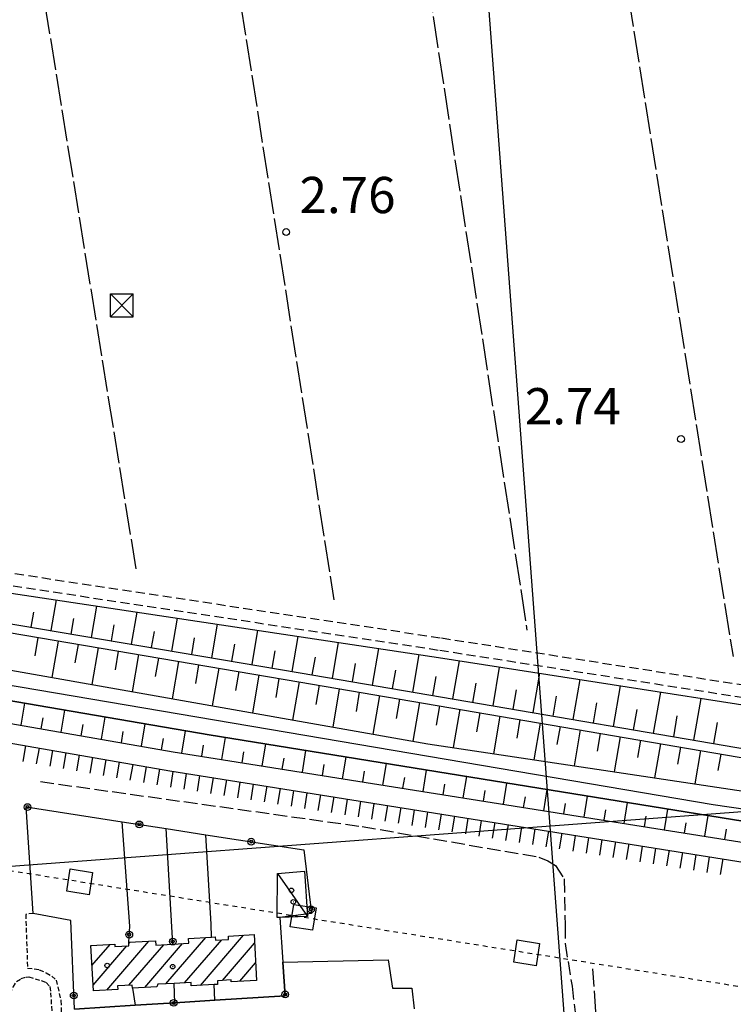
# Model space of a CAD drawing. Extents: x 1744237 to 1748551, y 5034734 to 5037867.
# Drawn here: x 1745154 to 1745311, y 5036755 to 5036972 of the extents above; entities that cross this region are included whole.
import ezdxf

# ---------------------------------------------------------------- set-up
doc = ezdxf.new("R2010")
doc.units = 0
for name, pattern in [('C', [10, 5, 5]), ('L17', [8, 7, -1]), ('L3', [1.5, 1, -0.5]), ('L4', [2, 1, -1]), ('L7', [3, 2, -1]), ('L9', [4, 3, -1])]:
    doc.linetypes.add(name, pattern=pattern)
for name, color, linetype in [('11A1', 1, 'C'), ('11D4', 1, 'C'), ('16A1', 1, 'C'), ('17A1', 1, 'C'), ('17C3', 1, 'C'), ('19B2', 1, 'C'), ('1A1', 4, 'C'), ('1AJ36', 1, 'C'), ('1C3', 1, 'C'), ('20N14', 2, 'C'), ('22A1', 1, 'C'), ('22H8', 1, 'C'), ('298', 7, 'CONTINUOUS'), ('2E5', 3, 'C'), ('2J10', 2, 'L7'), ('2L12', 1, 'L3'), ('2Q17', 4, 'L9'), ('3B2', 1, 'C'), ('4A1', 3, 'C'), ('4AJ36', 1, 'C'), ('4E5', 2, 'L17'), ('4N14', 2, 'L4'), ('6A1', 1, 'C'), ('6B2', 1, 'C'), ('6H8', 2, 'C'), ('8B2', 2, 'C'), ('A4A1', 1, 'C'), ('I2E5', 7, 'CONTINUOUS')]:
    doc.layers.add(name, color=color, linetype=linetype)

# ---------------------------------------------------------------- blocks, each defined once
blk = doc.blocks.new('11D4')
at = {"layer": '11D4'}
for radius in [0.5, 0.01]:
    blk.add_circle((0, 0), radius, dxfattribs=at)
blk = doc.blocks.new('1AJ36')
at = {"layer": '1AJ36'}
for radius in [0.5, 0.01]:
    blk.add_circle((0, 0), radius, dxfattribs=at)
blk = doc.blocks.new('11A1')
at = {"layer": '11A1'}
blk.add_circle((0, 0), 0.75, dxfattribs=at)
blk = doc.blocks.new('8B2')
at = {"layer": '8B2'}
for points in [[(-2.48309, -2.49104), (2.51475, -2.49104), (2.51475, 2.55434), (-2.48309, -2.52218), (-2.48309, 2.5232), (2.48208, 2.5232)], [(-2.48309, 2.5232), (2.48208, -2.52218)]]:
    blk.add_lwpolyline(points, dxfattribs=at)
blk = doc.blocks.new('19B2')
at = {"layer": '19B2'}
for centre, radius in [((0, 0), 0.75), ((0, -0.02417), 0.32738)]:
    blk.add_circle(centre, radius, dxfattribs=at)
blk = doc.blocks.new('22H8')
at = {"layer": '22H8'}
blk.add_line((0, 0), (0, 3.5), dxfattribs=at)
blk = doc.blocks.new('20N14')
at = {"layer": '20N14'}
blk.add_lwpolyline([(-2.53327, -2.559), (-2.53327, 2.441), (2.46673, 2.441), (2.46673, -2.559)], close=True, dxfattribs=at)

msp = doc.modelspace()

# ---------------------------------------------------------------- linework, layer by layer
at = {"layer": '16A1'}
for p, q in [((1745414.72071, 5034871.35477), (1745207.2673, 5037645.45066)), ((1744354.8393, 5036725.78871), (1747608.86566, 5036969.15377))]:
    msp.add_line(p, q, dxfattribs=at)
at = {"layer": '17A1'}
for p, q in [((1745169.71605, 5036763.4383, -3333), (1745173.73184, 5036768.10332, -3333)), ((1745172.96123, 5036758.01052, -3333), (1745182.28936, 5036768.84562, -3333)), ((1745177.84912, 5036768.28688, -3333), (1745178.13333, 5036768.61704, -3333)), ((1745181.38218, 5036758.59418, -3333), (1745189.71644, 5036768.27581, -3333)), ((1745186.02912, 5036759.39302, -3333), (1745194.84589, 5036769.63627, -3333)), ((1745190.18515, 5036759.62161, -3333), (1745198.36892, 5036769.12951, -3333)), ((1745193.66381, 5036759.0644, -3333), (1745203.19672, 5036770.13846, -3333)), ((1745198.55982, 5036760.15366, -3333), (1745205.61883, 5036768.35389, -3333)), ((1745169.47708, 5036767.76004, -3333), (1745169.57673, 5036767.87581, -3333)), ((1745169.95502, 5036759.11656, -3333), (1745177.39144, 5036767.75521, -3333)), ((1745177.85731, 5036759.09879, -3333), (1745185.5614, 5036768.0473, -3333)), ((1745202.35967, 5036759.96848, -3333), (1745205.85504, 5036764.02893, -3333))]:
    msp.add_line(p, q, dxfattribs=at)
at = {"layer": '17C3'}
msp.add_line((1745210.74078, 5036783.77466, -3333), (1745217.29736, 5036774.25994, -3333), dxfattribs=at)
at = {"layer": '1A1'}
msp.add_polyline3d([(1745169.47087, 5036767.8699, 10.869), (1745174.73872, 5036768.15756, 10.869), (1745174.76349, 5036767.61182, 10.869), (1745177.87689, 5036767.78149, 10.869), (1745177.83168, 5036768.60049, 10.869), (1745183.75362, 5036768.92604, 10.869), (1745183.80348, 5036767.95093, 10.869), (1745187.60394, 5036768.15994, 10.869), (1745191.09186, 5036768.35059, 10.869), (1745191.03439, 5036769.42744, 10.869), (1745196.10739, 5036769.70554, 10.869), (1745196.9653, 5036769.75366, 10.869), (1745197.00148, 5036769.05533, 10.869), (1745199.88918, 5036769.21212, 10.869), (1745199.8495, 5036769.95733, 10.869), (1745205.51412, 5036770.26363, 10.869), (1745206.06538, 5036760.17041, 10.869), (1745200.50179, 5036759.86764, 10.869), (1745200.4806, 5036760.2582, 10.869), (1745197.43709, 5036760.09276, 10.869), (1745197.4823, 5036759.27375, 10.869), (1745196.71024, 5036759.23105, 10.869), (1745191.63816, 5036758.95402, 10.869), (1745191.59747, 5036759.69915, 10.869), (1745187.89882, 5036759.49675, 10.869), (1745184.23928, 5036759.29427, 10.869), (1745184.07702, 5036758.74156, 10.869), (1745178.64638, 5036758.44473, 10.869), (1745178.6095, 5036759.139, 10.869), (1745175.3482, 5036758.96229, 10.869), (1745175.39348, 5036758.14228, 10.869), (1745170.02459, 5036757.85107, 10.869), (1745169.47087, 5036767.8699, 10.869)], close=True, dxfattribs=at)
at = {"layer": '1C3'}
msp.add_polyline3d([(1745210.74078, 5036783.77466, 8.248), (1745216.65827, 5036784.28041, 8.248), (1745217.29736, 5036774.25994, 8.248), (1745211.22488, 5036774.05652, 8.248), (1745210.61578, 5036774.03403, 8.248), (1745210.74078, 5036783.77466, 8.248)], close=True, dxfattribs=at)
at = {"layer": '22A1'}
for p, q in [((1745160.70933, 5036837.40161, 6.117), (1745161.88512, 5036844.18199, 2.395)), ((1745169.58417, 5036835.89905, 6.143), (1745170.78508, 5036842.83978, 2.383)), ((1745156.27141, 5036838.15285, 6.104), (1745156.85328, 5036841.50297, 4.253)), ((1745165.14625, 5036836.65029, 6.13), (1745165.74018, 5036840.08055, 4.26)), ((1745178.45894, 5036834.39749, 6.17), (1745179.68197, 5036841.49834, 2.371)), ((1745187.33378, 5036832.89494, 6.196), (1745188.58292, 5036840.1562, 2.359)), ((1745174.02102, 5036835.14873, 6.157), (1745174.627, 5036838.65913, 4.267)), ((1745196.20855, 5036831.39338, 6.222), (1745197.48288, 5036838.81398, 2.347)), ((1745157.16184, 5036831.8389, 5.379), (1745157.85996, 5036835.86065, 6.11)), ((1745182.89586, 5036833.64618, 6.183), (1745183.5149, 5036837.23678, 4.274)), ((1745191.7717, 5036832.1437, 6.209), (1745192.4018, 5036835.81436, 4.281)), ((1745205.08339, 5036829.89083, 6.248), (1745206.38277, 5036837.47276, 2.335)), ((1745213.95823, 5036828.38827, 6.275), (1745215.2838, 5036836.12962, 2.323)), ((1745160.89582, 5036827.03639, 4.664), (1745162.29788, 5036835.10941, 6.123)), ((1745166.03386, 5036830.30705, 5.407), (1745166.7348, 5036834.35809, 6.136)), ((1745169.76915, 5036825.47355, 4.694), (1745171.17272, 5036833.60685, 6.149)), ((1745200.64647, 5036830.64214, 6.235), (1745201.28963, 5036834.39301, 4.288)), ((1745222.83091, 5036826.87452, 6.288), (1745224.18576, 5036834.78755, 2.311)), ((1745231.70388, 5036825.35678, 6.298), (1745233.08871, 5036833.44556, 2.299)), ((1745174.90702, 5036828.77328, 5.436), (1745175.60964, 5036832.85554, 6.162)), ((1745178.6375, 5036823.91033, 4.725), (1745180.04756, 5036832.1043, 6.175)), ((1745183.77904, 5036827.24143, 5.464), (1745184.48448, 5036831.35298, 6.188)), ((1745209.52131, 5036829.13959, 6.262), (1745210.17753, 5036832.97066, 4.295)), ((1745218.39546, 5036827.63297, 6.283), (1745219.06458, 5036831.54624, 4.3)), ((1745240.57586, 5036823.83896, 6.308), (1745241.99174, 5036832.10257, 2.287)), ((1745187.50784, 5036822.34726, 4.755), (1745188.9224, 5036830.60174, 6.202)), ((1745192.65013, 5036825.7085, 5.493), (1745193.35933, 5036829.85043, 6.215)), ((1745196.37412, 5036820.78489, 4.786), (1745197.79725, 5036829.09919, 6.228)), ((1745227.26743, 5036826.11515, 6.293), (1745227.95208, 5036830.11584, 4.299)), ((1745249.44783, 5036822.32115, 6.318), (1745250.89228, 5036830.73934, 2.278)), ((1745258.31974, 5036820.80433, 6.328), (1745259.78832, 5036829.3557, 2.272)), ((1745201.52123, 5036824.17558, 5.521), (1745202.23417, 5036828.34787, 6.241)), ((1745205.2414, 5036819.2226, 4.817), (1745206.67209, 5036827.59663, 6.254)), ((1745210.39126, 5036822.64358, 5.55), (1745211.10901, 5036826.84531, 6.267)), ((1745236.13941, 5036824.59734, 6.303), (1745236.83951, 5036828.68643, 4.298)), ((1745245.01231, 5036823.08059, 6.313), (1745245.72709, 5036827.25503, 4.297)), ((1745267.19271, 5036819.28659, 6.338), (1745268.68636, 5036827.97222, 2.266)), ((1745214.10568, 5036817.66008, 4.847), (1745215.54693, 5036826.09407, 6.28)), ((1745219.26058, 5036821.10751, 5.574), (1745219.98246, 5036825.33463, 6.285)), ((1745253.88428, 5036821.56278, 6.323), (1745254.61202, 5036825.80538, 4.299)), ((1745276.06469, 5036817.76877, 6.348), (1745277.58646, 5036826.58789, 2.26)), ((1745284.93668, 5036816.25095, 6.358), (1745286.4865, 5036825.20456, 2.253)), ((1745222.97089, 5036816.09863, 4.878), (1745224.41891, 5036824.57626, 6.29)), ((1745228.12822, 5036819.56731, 5.594), (1745228.85543, 5036823.81689, 6.295)), ((1745231.83418, 5036814.53604, 4.908), (1745233.29088, 5036823.05844, 6.3)), ((1745262.75626, 5036820.04496, 6.333), (1745263.49803, 5036824.3548, 4.301)), ((1745271.62824, 5036818.52714, 6.343), (1745272.38304, 5036822.90415, 4.303)), ((1745293.80958, 5036814.73421, 6.368), (1745295.38967, 5036823.81945, 2.247)), ((1745154.05778, 5036816.51188, 7.29), (1745154.88353, 5036821.36155, 5.846)), ((1745236.99685, 5036818.02718, 5.614), (1745237.72741, 5036822.29907, 6.305)), ((1745240.69739, 5036812.97444, 4.939), (1745242.16286, 5036821.54063, 6.31)), ((1745245.86728, 5036816.50323, 5.633), (1745246.59939, 5036820.78126, 6.315)), ((1745280.50115, 5036817.0104, 6.353), (1745281.27012, 5036821.45266, 4.305)), ((1745302.68156, 5036813.21639, 6.378), (1745304.28465, 5036822.43675, 2.241)), ((1745158.49136, 5036815.73825, 7.29), (1745158.90321, 5036818.17003, 6.505)), ((1745162.92493, 5036814.96462, 7.29), (1745163.75066, 5036819.84137, 5.592)), ((1745171.79208, 5036813.41736, 7.29), (1745172.6178, 5036818.32119, 5.338)), ((1745249.58493, 5036811.55708, 4.954), (1745251.03584, 5036820.02289, 6.32)), ((1745254.75356, 5036815.07574, 5.641), (1745255.47136, 5036819.26344, 6.325)), ((1745258.48644, 5036810.22099, 4.959), (1745259.90781, 5036818.50507, 6.33)), ((1745289.37313, 5036815.49258, 6.363), (1745290.15406, 5036820.00293, 4.307)), ((1745298.24511, 5036813.97476, 6.373), (1745299.04114, 5036818.55143, 4.308)), ((1745167.35851, 5036814.19099, 7.29), (1745167.77032, 5036816.63681, 6.378)), ((1745180.66016, 5036811.87117, 7.29), (1745181.48493, 5036816.80101, 5.084)), ((1745263.64077, 5036813.64932, 5.648), (1745264.34334, 5036817.74563, 6.335)), ((1745267.38695, 5036808.88483, 4.965), (1745268.77979, 5036816.98725, 6.34)), ((1745272.52598, 5036812.22276, 5.656), (1745273.21632, 5036816.22788, 6.345)), ((1745307.11809, 5036812.45702, 6.383), (1745307.92914, 5036817.101, 4.31)), ((1745176.22658, 5036812.6448, 7.29), (1745176.63749, 5036815.10259, 6.251)), ((1745189.5322, 5036810.35236, 7.291), (1745190.35199, 5036815.28182, 4.83)), ((1745198.42242, 5036808.93921, 7.295), (1745199.22457, 5036813.79614, 4.675)), ((1745276.28847, 5036807.54874, 4.97), (1745277.65177, 5036815.46944, 6.35)), ((1745281.41227, 5036810.79527, 5.664), (1745282.0883, 5036814.71007, 6.355)), ((1745285.18898, 5036806.21258, 4.976), (1745286.52475, 5036813.95169, 6.36)), ((1745185.09373, 5036811.09754, 7.29), (1745185.5046, 5036813.56937, 6.124)), ((1745193.97781, 5036809.64582, 7.293), (1745194.38017, 5036812.08391, 5.998)), ((1745207.31165, 5036807.52598, 7.299), (1745208.10653, 5036812.35931, 4.664)), ((1745290.29948, 5036809.36885, 5.672), (1745290.96028, 5036813.19225, 6.365)), ((1745294.08943, 5036804.87742, 4.982), (1745295.39673, 5036812.43388, 6.37)), ((1745299.18469, 5036807.94229, 5.68), (1745299.83326, 5036811.67451, 6.375)), ((1745202.86703, 5036808.2326, 7.297), (1745203.26552, 5036810.65536, 5.983)), ((1745216.20194, 5036806.11184, 7.303), (1745216.98842, 5036810.92347, 4.653)), ((1745225.09117, 5036804.69861, 7.308), (1745225.87131, 5036809.48771, 4.641)), ((1745302.98588, 5036803.54195, 4.987), (1745304.26872, 5036810.91606, 6.38)), ((1745308.07098, 5036806.5148, 5.687), (1745308.70524, 5036810.15669, 6.385)), ((1745211.75726, 5036806.81945, 7.301), (1745212.15365, 5036809.23001, 5.98)), ((1745220.64655, 5036805.40522, 7.306), (1745221.03871, 5036807.80544, 5.976)), ((1745233.98139, 5036803.28546, 7.312), (1745234.75427, 5036808.05094, 4.63)), ((1745229.53578, 5036803.992, 7.31), (1745229.92476, 5036806.38095, 5.973)), ((1745242.87062, 5036801.87223, 7.316), (1745243.64023, 5036806.61441, 4.619)), ((1745251.75992, 5036800.458, 7.32), (1745252.52411, 5036805.17871, 4.607)), ((1745238.426, 5036802.57884, 7.314), (1745238.81189, 5036804.95553, 5.969)), ((1745247.31523, 5036801.16562, 7.318), (1745247.69795, 5036803.53103, 5.966)), ((1745260.64915, 5036799.04478, 7.324), (1745261.40907, 5036803.7421, 4.596)), ((1745256.20453, 5036799.75139, 7.322), (1745256.58508, 5036802.10561, 5.962)), ((1745269.53938, 5036797.63162, 7.329), (1745270.29403, 5036802.30549, 4.584)), ((1745278.42861, 5036796.21839, 7.333), (1745279.18099, 5036800.86902, 4.573)), ((1745265.09376, 5036798.33816, 7.327), (1745265.47314, 5036800.68126, 5.958)), ((1745273.98399, 5036796.92501, 7.331), (1745274.36027, 5036799.25584, 5.955)), ((1745287.31784, 5036794.80517, 7.337), (1745288.06795, 5036799.43256, 4.562)), ((1745282.87322, 5036795.51178, 7.335), (1745283.24833, 5036797.8315, 5.951)), ((1745291.76253, 5036794.09755, 7.339), (1745292.13646, 5036796.40615, 5.948)), ((1745296.20714, 5036793.39094, 7.341), (1745296.95498, 5036797.99509, 4.55)), ((1745305.09738, 5036791.97778, 7.345), (1745305.84301, 5036796.5577, 4.539)), ((1745300.65176, 5036792.68432, 7.343), (1745301.02459, 5036794.9808, 5.944)), ((1745309.54199, 5036791.27117, 7.348), (1745309.91373, 5036793.55553, 5.94))]:
    msp.add_line(p, q, dxfattribs=at)
at = {"layer": '298'}
msp.add_polyline3d([(1745179.21954, 5036754.65646, 4.054), (1745188.03961, 5036755.2138, 4.037), (1745196.84372, 5036755.76995, 4.078), (1745212.41652, 5036756.75509, 4.174), (1745211.89981, 5036764.18716, 4.143), (1745235.16646, 5036764.66958, 3.904), (1745236.13989, 5036758.46613, 3.904), (1745240.39476, 5036758.4594, 3.904), (1745240.88354, 5036753.90862, 3.904)], dxfattribs=at)
at = {"layer": '2E5'}
msp.add_polyline3d([(1745211.89981, 5036764.18716, 4.143), (1745235.16646, 5036764.66958, 3.904), (1745236.13989, 5036758.46613, 3.904), (1745240.39476, 5036758.4594, 3.904), (1745240.88354, 5036753.90862, 3.904)], dxfattribs=at)
at = {"layer": '2J10'}
for points in [[(1744380.64699, 5036874.7859, 3.649), (1744387.76064, 5036873.95397, 3.649), (1744397.54214, 5036872.34274, 3.649), (1744454.19085, 5036872.4425, 3.345), (1744535.22412, 5036873.05417, 2.889), (1744620.11037, 5036874.09842, 2.889), (1744684.09464, 5036872.3057, 2.737), (1744771.30765, 5036870.84418, 2.281), (1744780.87225, 5036870.56462, 2.281), (1744853.39345, 5036870.58177, 2.433), (1744938.74165, 5036869.97262, 2.281), (1744983.4192, 5036870.2702, 2.281), (1745042.23245, 5036871.18971, 2.433), (1745049.68901, 5036870.49374, 2.433), (1745056.62838, 5036869.16336, 2.433), (1745090.77617, 5036860.55985, 2.433), (1745095.88129, 5036859.24172, 2.433), (1745134.90602, 5036852.6798, 2.433), (1745246.95247, 5036835.78621, 2.281), (1745357.82571, 5036818.54305, 2.205), (1745418.90555, 5036808.64406, 2.433), (1745420.93028, 5036808.71324, 2.433), (1745421.86009, 5036809.06059, 2.433)], [(1744383.40716, 5036871.71283, 3.649), (1744387.37581, 5036871.24142, 3.649), (1744397.31602, 5036869.59993, 3.649), (1744454.2006, 5036869.69727, 3.345), (1744535.25688, 5036870.30966, 2.889), (1744620.08898, 5036871.35386, 2.889), (1744684.04095, 5036869.56375, 2.737), (1744771.23871, 5036868.10509, 2.281), (1744780.83383, 5036867.81979, 2.281), (1744853.38664, 5036867.84331, 2.433), (1744938.7432, 5036867.22978, 2.281), (1744983.44498, 5036867.52515, 2.281), (1745042.13167, 5036868.44723, 2.433), (1745049.29649, 5036867.77658, 2.433), (1745056.03758, 5036866.48252, 2.433), (1745090.09758, 5036857.89951, 2.433), (1745095.31373, 5036856.5586, 2.433), (1745134.47371, 5036849.9717, 2.433), (1745246.53542, 5036833.07523, 2.281), (1745357.40138, 5036815.83553, 2.205), (1745418.72698, 5036805.89574, 2.433), (1745421.46313, 5036805.98705, 2.433), (1745422.81974, 5036806.48767, 2.433)]]:
    msp.add_polyline3d(points, dxfattribs=at)
at = {"layer": '2L12'}
msp.add_polyline3d([(1745156.74196, 5036774.94926, 4.132), (1745155.07255, 5036774.74217, 3.904), (1745155.47357, 5036762.88963, 3.904), (1745158.07137, 5036762.52429, 3.98), (1745159.62093, 5036761.81278, 3.904), (1745160.85705, 5036761.09487, 3.904), (1745161.80058, 5036760.21266, 3.904), (1745162.86823, 5036755.68613, 3.904), (1745162.90156, 5036750.2117, 3.904)], dxfattribs=at)
msp.add_polyline3d([(1745153.04036, 5036759.91454, 3.904), (1745154.08155, 5036760.55605, 3.752), (1745155.13713, 5036760.89776, 3.752), (1745155.73825, 5036760.91964, 3.752), (1745158.51042, 5036760.09999, 3.828), (1745159.58395, 5036759.67882, 3.752), (1745160.3792, 5036758.79455, 3.828), (1745160.57521, 5036757.43421, 3.828), (1745160.93205, 5036751.50961, 3.828), (1745160.58727, 5036748.15414, 3.828), (1745160.33373, 5036746.62279, 3.828), (1745159.91286, 5036745.54527, 3.828), (1745158.7272, 5036744.74353, 3.828), (1745156.77863, 5036743.76337, 3.752), (1745155.86072, 5036743.88728, 3.752), (1745153.32795, 5036746.843, 3.752), (1745152.18841, 5036749.08554, 3.752), (1745151.50965, 5036751.04061, 3.752), (1745151.47395, 5036752.25547, 3.752), (1745151.23725, 5036754.68288, 3.752), (1745151.20491, 5036755.74555, 3.904), (1745151.60765, 5036757.28005, 3.904), (1745152.31784, 5036758.67305, 3.904), (1745153.04036, 5036759.91454, 3.904)], close=True, dxfattribs=at)
at = {"layer": '2Q17'}
msp.add_polyline3d([(1745158.35013, 5036804.05577, 3.144), (1745229.41316, 5036794.13921, 3.144), (1745268.42713, 5036787.39993, 2.992), (1745270.43396, 5036786.55513, 2.992), (1745272.13915, 5036785.54635, 2.992), (1745274.0619, 5036782.56707, 2.992), (1745274.25982, 5036772.38423, 3.296), (1745274.24497, 5036768.27818, 3.144), (1745275.77675, 5036758.90014, 3.144), (1745277.05499, 5036747.99075, 3.144), (1745278.74387, 5036738.61744, 3.296), (1745278.84252, 5036731.31757, 3.524), (1745276.56527, 5036717.55374, 3.752), (1745275.54664, 5036716.30214, 3.752), (1745273.90315, 5036715.33276, 3.752), (1745271.18613, 5036714.78456, 3.676), (1745252.4718, 5036714.94449, 3.296)], dxfattribs=at)
at = {"layer": '3B2'}
for p, q in [((1745187.60394, 5036768.15994, 3.751), (1745186.12507, 5036793.68685, 3.268)), ((1745188.03961, 5036755.2138, 4.037), (1745187.89882, 5036759.49675, 3.934)), ((1745178.64638, 5036758.44473, 3.981), (1745179.21954, 5036754.65646, 4.054)), ((1745196.84372, 5036755.76995, 4.078), (1745196.71024, 5036759.23105, 4.024))]:
    msp.add_line(p, q, dxfattribs=at)
msp.add_polyline3d([(1745156.74196, 5036774.94926, 4.132), (1745155.18635, 5036798.47162, 3.28), (1745176.38331, 5036795.19478, 3.265), (1745186.12507, 5036793.68685, 3.268), (1745194.89283, 5036792.32873, 3.27), (1745216.50165, 5036788.98941, 3.277), (1745218.19035, 5036774.89838, 3.785), (1745211.22488, 5036774.05652, 3.724), (1745211.89981, 5036764.18716, 4.143), (1745212.41652, 5036756.75509, 4.174), (1745196.84372, 5036755.76995, 4.078), (1745188.03961, 5036755.2138, 4.037), (1745179.21954, 5036754.65646, 4.054), (1745165.82165, 5036753.81091, 4.132), (1745165.00613, 5036773.40504, 4.002), (1745156.74196, 5036774.94926, 4.132)], close=True, dxfattribs=at)
for points in [[(1745177.83168, 5036768.60049, 3.88), (1745178.07727, 5036772.12906, 3.759), (1745176.38331, 5036795.19478, 3.265)], [(1745196.10739, 5036769.70554, 3.699), (1745196.0168, 5036772.59318, 3.644), (1745194.89283, 5036792.32873, 3.27)]]:
    msp.add_polyline3d(points, dxfattribs=at)
at = {"layer": '4A1'}
for points in [[(1744349.8002, 5036854.86484, 3.53), (1744430.88297, 5036854.81328, 3.69), (1744582.09168, 5036854.96878, 3.72), (1744732.2824, 5036851.11873, 4.95), (1744864.38621, 5036848.59169, 5.34), (1744997.91268, 5036849.65414, 4.71), (1745040.19463, 5036847.51999, 4.86), (1745070.79011, 5036843.77067, 4.5), (1745130.90449, 5036832.32225, 4.56), (1745243.90488, 5036812.40899, 4.95), (1745386.39098, 5036791.02315, 5.04), (1745401.90778, 5036788.05061, 4.53), (1745406.69598, 5036785.11012, 4.5), (1745410.07676, 5036780.96717, 4.5), (1745412.78264, 5036773.69881, 4.5), (1745414.3493, 5036761.56133, 4.5), (1745412.79243, 5036740.04264, 4.5), (1745409.39481, 5036699.15133, 5.31), (1745401.99234, 5036606.61918, 5.31)], [(1744350.06557, 5036847.97768, 3.85), (1744369.88021, 5036848.29624, 3.87), (1744481.54009, 5036847.97009, 3.99), (1744619.23199, 5036846.56607, 4.44), (1744742.09498, 5036844.80115, 4.95), (1744880.32989, 5036842.52504, 5.01), (1744942.24372, 5036841.79998, 4.95), (1744982.7986, 5036843.0589, 4.98), (1745005.30282, 5036842.2026, 4.98), (1745037.08162, 5036840.11735, 4.98), (1745051.1958, 5036839.13602, 4.98), (1745102.39709, 5036830.35869, 4.874), (1745195.59424, 5036814.38313, 4.68), (1745336.28552, 5036791.63652, 4.5), (1745387.73692, 5036783.82158, 4.17), (1745398.20822, 5036781.67819, 4.32), (1745402.24492, 5036778.4067, 4.41), (1745404.92806, 5036774.48638, 4.68), (1745406.54384, 5036769.95268, 4.68), (1745407.07927, 5036764.46966, 4.98), (1745404.84378, 5036729.8312, 4.74), (1745400.39127, 5036663.64566, 4.32), (1745394.71664, 5036604.5747, 4.44)]]:
    msp.add_polyline3d(points, dxfattribs=at)
at = {"layer": '4AJ36'}
for points in [[(1744349.7992, 5036854.86477, 3.53), (1744430.88297, 5036854.81328, 3.69), (1744582.09168, 5036854.96878, 3.72), (1744732.2824, 5036851.11873, 4.95), (1744864.38621, 5036848.59169, 5.34), (1744997.91268, 5036849.65414, 4.71), (1745040.19463, 5036847.51999, 4.86), (1745070.79011, 5036843.77067, 4.5), (1745130.90449, 5036832.32225, 4.56), (1745243.90488, 5036812.40899, 4.95), (1745386.39098, 5036791.02315, 5.04), (1745401.90778, 5036788.05061, 4.53), (1745406.69598, 5036785.11012, 4.5), (1745410.07676, 5036780.96717, 4.5), (1745412.78264, 5036773.69881, 4.5), (1745414.3493, 5036761.56133, 4.5), (1745412.79243, 5036740.04264, 4.5)], [(1745404.84378, 5036729.8312, 4.74), (1745407.07927, 5036764.46966, 4.98), (1745406.54384, 5036769.95268, 4.68), (1745404.92806, 5036774.48638, 4.68), (1745402.24492, 5036778.4067, 4.41), (1745398.20822, 5036781.67819, 4.32), (1745387.73692, 5036783.82158, 4.17), (1745336.28552, 5036791.63652, 4.5), (1745195.59424, 5036814.38313, 4.68), (1745102.39709, 5036830.35869, 4.874), (1745051.1958, 5036839.13602, 4.98), (1745037.08162, 5036840.11735, 4.98), (1745005.30282, 5036842.2026, 4.98), (1744982.7986, 5036843.0589, 4.98), (1744942.24372, 5036841.79998, 4.95), (1744880.32989, 5036842.52504, 5.01), (1744742.09498, 5036844.80115, 4.95), (1744619.23199, 5036846.56607, 4.44), (1744481.54009, 5036847.97009, 3.99), (1744369.88021, 5036848.29624, 3.87), (1744350.06756, 5036847.97783, 3.85)]]:
    msp.add_polyline3d(points, dxfattribs=at)
at = {"layer": '4E5'}
for p, q in [((1745222.06761, 5037123.25518, 2.83), (1745265.82338, 5036837.51547, 2.83)), ((1745180.26531, 5037118.12988, 2.74), (1745223.16296, 5036844.1856, 2.74)), ((1745137.60407, 5037110.35582, 2.74), (1745179.3973, 5036851.07093, 2.74)), ((1745271.90512, 5037080.44433, 2.95), (1745311.35082, 5036831.6946, 2.83)), ((1745283.36617, 5036718.91985, 2.4), (1745280.37222, 5036762.73398, 2.4))]:
    msp.add_line(p, q, dxfattribs=at)
at = {"layer": '4N14'}
msp.add_polyline3d([(1744571.11896, 5036813.20944, -3333), (1744938.89109, 5036805.95388, -3333), (1745052.63829, 5036800.14934, -3333), (1745314.37397, 5036758.57843, -3333)], dxfattribs=at)
at = {"layer": '6A1'}
for points in [[(1744349.49495, 5036862.72786, 4.83), (1744366.16665, 5036862.74918, 4.81), (1744508.57389, 5036862.82213, 5.14), (1744650.95255, 5036861.60417, 4.93), (1744765.44249, 5036860.7485, 4.81), (1744891.80684, 5036859.52024, 4.81), (1745015.95705, 5036858.98786, 4.75), (1745034.38392, 5036859.01005, 4.75), (1745038.52205, 5036858.57939, 4.75), (1745051.01512, 5036857.05359, 4.75), (1745144.779, 5036840.09749, 6.07), (1745215.74799, 5036828.08586, 6.28), (1745349.24492, 5036805.25152, 6.43), (1745404.53307, 5036794.74686, 6.88)], [(1744366.15943, 5036860.75386, 4.81), (1744508.56689, 5036860.82381, 5.14), (1744650.94525, 5036859.60984, 4.93), (1744765.4342, 5036858.7541, 4.81), (1744891.79984, 5036857.52191, 4.81), (1745015.95064, 5036856.98155, 4.75), (1745034.28227, 5036857.01668, 4.75), (1745038.29522, 5036856.58368, 4.75), (1745050.72466, 5036855.07719, 4.75), (1745144.42421, 5036838.13633, 6.07), (1745215.42509, 5036826.11405, 6.28), (1745348.89073, 5036803.28238, 6.43), (1745403.8051, 5036792.85407, 6.88), (1745409.91218, 5036789.04139, 6.88), (1745413.91201, 5036785.41812, 6.88), (1745417.33813, 5036779.83737, 6.88), (1745418.50298, 5036773.07256, 6.88), (1745418.05105, 5036763.2914, 6.88), (1745416.83865, 5036739.27212, 8.14), (1745406.36415, 5036612.69285, 7.6)], [(1744350.3299, 5036841.18472, 6.48), (1744358.94055, 5036843.29395, 6.48), (1744456.76387, 5036842.75936, 6.63), (1744607.87489, 5036842.11624, 6.33), (1744743.90542, 5036839.86383, 6.33), (1744882.95054, 5036837.96523, 6.54), (1744989.24066, 5036837.38181, 6.96), (1745026.74469, 5036836.69657, 6.96), (1745038.64398, 5036836.83432, 6.96), (1745049.41703, 5036835.68435, 6.96), (1745073.8752, 5036830.49316, 7.29), (1745101.0574, 5036825.75642, 7.29), (1745187.62195, 5036810.6568, 7.29), (1745314.7255, 5036790.44731, 7.35), (1745374.10572, 5036780.43624, 7.83), (1745390.59813, 5036776.98405, 7.83), (1745394.88746, 5036775.79244, 7.83), (1745397.7571, 5036773.14674, 7.83), (1745400.12565, 5036769.0344, 7.83), (1745401.18937, 5036762.76348, 7.83), (1745398.03808, 5036713.13413, 7.44)]]:
    msp.add_polyline3d(points, dxfattribs=at)
at = {"layer": '6B2'}
for points in [[(1744771.20394, 5036866.46473, 2.281), (1744780.80803, 5036866.18011, 2.281), (1744853.38408, 5036866.20135, 2.433), (1744938.74033, 5036865.59181, 2.281), (1744983.46528, 5036865.8859, 2.281), (1745042.06697, 5036866.80464, 2.433), (1745049.07283, 5036866.15419, 2.433), (1745055.67995, 5036864.8812, 2.433), (1745089.69059, 5036856.31456, 2.433), (1745094.97166, 5036854.95042, 2.433), (1745134.21861, 5036848.35397, 2.433), (1745246.28852, 5036831.45511, 2.281), (1745357.13822, 5036814.21821, 2.205), (1745418.62338, 5036804.25023, 2.433), (1745421.78859, 5036804.35758, 2.433), (1745423.38964, 5036804.95571, 2.433), (1745404.53307, 5036794.74686, 6.88)], [(1744349.57332, 5036860.72791, 4.83), (1744349.78573, 5036855.16564, 3.597), (1744349.8002, 5036854.86484, 3.53), (1744430.88297, 5036854.81328, 3.69), (1744582.09168, 5036854.96878, 3.72), (1744732.2824, 5036851.11873, 4.95), (1744864.38621, 5036848.59169, 5.34), (1744997.91268, 5036849.65414, 4.71), (1745040.19463, 5036847.51999, 4.86), (1745070.79011, 5036843.77067, 4.5), (1745130.90449, 5036832.32225, 4.56), (1745243.90488, 5036812.40899, 4.95), (1745386.39098, 5036791.02315, 5.04), (1745401.90778, 5036788.05061, 4.53), (1745406.69598, 5036785.11012, 4.5), (1745410.07676, 5036780.96717, 4.5), (1745412.78264, 5036773.69881, 4.5), (1745414.3493, 5036761.56133, 4.5), (1745412.79243, 5036740.04264, 4.5), (1745409.39481, 5036699.15133, 5.31), (1745401.99234, 5036606.61918, 5.31), (1745406.36415, 5036612.69285, 7.6)], [(1744350.25762, 5036843.19716, 6.48), (1744350.06557, 5036847.97768, 3.85), (1744369.88021, 5036848.29624, 3.87), (1744481.54009, 5036847.97009, 3.99), (1744619.23199, 5036846.56607, 4.44), (1744742.09498, 5036844.80115, 4.95), (1744880.32989, 5036842.52504, 5.01), (1744942.24372, 5036841.79998, 4.95), (1744982.7986, 5036843.0589, 4.98), (1745005.30282, 5036842.2026, 4.98), (1745037.08162, 5036840.11735, 4.98), (1745051.1958, 5036839.13602, 4.98), (1745102.39709, 5036830.35869, 7.35), (1745195.59424, 5036814.38313, 4.68), (1745336.28552, 5036791.63652, 4.5), (1745387.73692, 5036783.82158, 4.17), (1745398.20822, 5036781.67819, 4.32), (1745402.24492, 5036778.4067, 4.41), (1745404.92806, 5036774.48638, 4.68), (1745406.54384, 5036769.95268, 4.68), (1745407.07927, 5036764.46966, 4.98), (1745404.84378, 5036729.8312, 4.74)]]:
    msp.add_polyline3d(points, dxfattribs=at)
at = {"layer": '6H8'}
msp.add_polyline3d([(1745107.77032, 5036820.22594, 5.799), (1745186.92084, 5036806.4202, 5.608), (1745314.03167, 5036786.20724, 6.902)], dxfattribs=at)
at = {"layer": 'A4A1', "flags": 128}
msp.add_lwpolyline([(1744349.94842, 5036851.00572), (1744351.271, 5036851.0224), (1744351.66275, 5036851.02762), (1744561.26857, 5036850.00355), (1744861.3841, 5036844.61427), (1744995.85139, 5036846.41301), (1745041.66261, 5036843.71541), (1745102.6219, 5036833.642), (1745306.95589, 5036798.98976), (1745394.95364, 5036786.22573), (1745405.13365, 5036781.90228), (1745410.72904, 5036773.50611), (1745410.84521, 5036772.26115), (1745412.00718, 5036759.76846), (1745405.14007, 5036665.63055), (1745398.4394, 5036600.16347), (1745397.25299, 5036588.5763), (1745396.74384, 5036563.64181), (1745396.74587, 5036545.06794), (1745399.80652, 5036534.63783), (1745407.69487, 5036521.66431), (1745428.31755, 5036500.29193), (1745452.67271, 5036480.45333), (1745463.51078, 5036471.6218)], dxfattribs=at)
at = {"layer": 'I2E5'}
msp.add_polyline3d([(1745165.82165, 5036753.81091, 4.132), (1745179.21954, 5036754.65646, 4.054), (1745188.03961, 5036755.2138, 4.037), (1745196.84372, 5036755.76995, 4.078), (1745212.41652, 5036756.75509, 4.174), (1745211.89981, 5036764.18716, 4.143)], dxfattribs=at)

# ---------------------------------------------------------------- block references
at = {"layer": '11A1'}
for p in [(1745212.62722, 5036925.43711, 2.76), (1745299.86909, 5036879.72004, 2.74)]:
    msp.add_blockref('11A1', p, dxfattribs=at)
at = {"layer": '11D4'}
for p in [(1745214.19468, 5036777.51403, 8.248), (1745173.08552, 5036763.44258, 10.869)]:
    msp.add_blockref('11D4', p, dxfattribs=at)
at = {"layer": '19B2'}
for p, rotation in [((1745155.46232, 5036798.42907, -3333), 171.217), ((1745180.17203, 5036794.6086, -3333), 171.197), ((1745204.88097, 5036790.78507, -3333), 171.217), ((1745218.0779, 5036775.83873, -3333), 96.837), ((1745177.94635, 5036770.25886, -3333), 266.017), ((1745187.5707, 5036768.7251, -3333), 273.317), ((1745165.69565, 5036756.82327, -3333), 272.377), ((1745212.39599, 5036757.05643, -3333), 93.97699999999998), ((1745187.76611, 5036755.19636, -3333), 3.616999999999954)]:
    msp.add_blockref('19B2', p, dxfattribs=dict(at, rotation=rotation))
at = {"layer": '1AJ36'}
for p in [(1745213.78479, 5036780.05785, 3.879), (1745187.54504, 5036763.18108, 3.846)]:
    msp.add_blockref('1AJ36', p, dxfattribs=at)
at = {"layer": '20N14', "rotation": 350.977}
for p in [(1745167.03556, 5036781.9803, -3333), (1745216.42311, 5036774.13538, -3333), (1745265.80961, 5036766.29137, -3333)]:
    msp.add_blockref('20N14', p, dxfattribs=at)
at = {"layer": '22H8'}
for p, rotation in [((1745155.0619, 5036811.97658, -3333), 170.107), ((1745158.0179, 5036811.46152, -3333), 170.107), ((1745160.97398, 5036810.94546, -3333), 170.107), ((1745163.92898, 5036810.43032, -3333), 170.107), ((1745166.88505, 5036809.91426, -3333), 170.107), ((1745169.84105, 5036809.39919, -3333), 170.107), ((1745172.79713, 5036808.88313, -3333), 170.107), ((1745175.75213, 5036808.36799, -3333), 170.107), ((1745178.7082, 5036807.85193, -3333), 170.107), ((1745181.6642, 5036807.33687, -3333), 170.107), ((1745184.61921, 5036806.82173, -3333), 170.107), ((1745187.57653, 5036806.31579, -3333), 170.967), ((1745190.5403, 5036805.84443, -3333), 170.967), ((1745193.50306, 5036805.373, -3333), 170.967), ((1745196.46683, 5036804.90164, -3333), 170.967), ((1745199.42952, 5036804.43121, -3333), 170.967), ((1745202.39228, 5036803.95978, -3333), 170.967), ((1745205.35605, 5036803.48842, -3333), 170.967), ((1745208.31882, 5036803.01698, -3333), 170.967), ((1745211.28258, 5036802.54563, -3333), 170.967), ((1745214.24527, 5036802.07519, -3333), 170.967), ((1745217.20804, 5036801.60376, -3333), 170.967), ((1745220.1718, 5036801.1324, -3333), 170.967), ((1745223.13457, 5036800.66097, -3333), 170.967), ((1745226.09727, 5036800.19053, -3333), 170.967), ((1745229.06103, 5036799.71917, -3333), 170.967), ((1745232.0238, 5036799.24774, -3333), 170.967), ((1745234.98756, 5036798.77638, -3333), 170.967), ((1745237.95033, 5036798.30495, -3333), 170.967), ((1745240.91302, 5036797.83451, -3333), 170.967), ((1745243.87679, 5036797.36315, -3333), 170.967), ((1745246.83956, 5036796.89172, -3333), 170.967), ((1745249.80332, 5036796.42036, -3333), 170.967), ((1745252.76609, 5036795.94893, -3333), 170.967), ((1745255.72879, 5036795.47849, -3333), 170.967), ((1745258.69255, 5036795.00713, -3333), 170.967), ((1745261.65532, 5036794.5357, -3333), 170.967), ((1745264.61809, 5036794.06427, -3333), 170.967), ((1745267.58178, 5036793.5939, -3333), 170.967), ((1745270.54455, 5036793.12247, -3333), 170.967), ((1745273.50832, 5036792.65111, -3333), 170.967), ((1745276.47109, 5036792.17968, -3333), 170.967), ((1745279.43386, 5036791.70824, -3333), 170.967), ((1745282.39755, 5036791.23788, -3333), 170.967), ((1745285.36032, 5036790.76645, -3333), 170.967), ((1745288.32409, 5036790.29509, -3333), 170.967), ((1745291.28685, 5036789.82366, -3333), 170.967), ((1745294.24962, 5036789.35222, -3333), 170.967), ((1745297.21332, 5036788.88186, -3333), 170.967), ((1745300.17609, 5036788.41043, -3333), 170.967), ((1745303.13886, 5036787.93899, -3333), 170.967), ((1745306.10263, 5036787.46763, -3333), 170.967), ((1745309.0654, 5036786.9962, -3333), 170.967)]:
    msp.add_blockref('22H8', p, dxfattribs=dict(at, rotation=rotation))
at = {"layer": '8B2'}
msp.add_blockref('8B2', (1745176.31642, 5036909.22821, 2.62), dxfattribs=at)

# ---------------------------------------------------------------- texts
at = {"layer": '11A1'}
for s, p in [('2.76                                   ', (1745215.5749, 5036929.60605)), ('2.74                                   ', (1745265.36982, 5036882.96479))]:
    msp.add_text(s, height=8, dxfattribs=at).set_placement(p)

doc.saveas('drawing.dxf')
